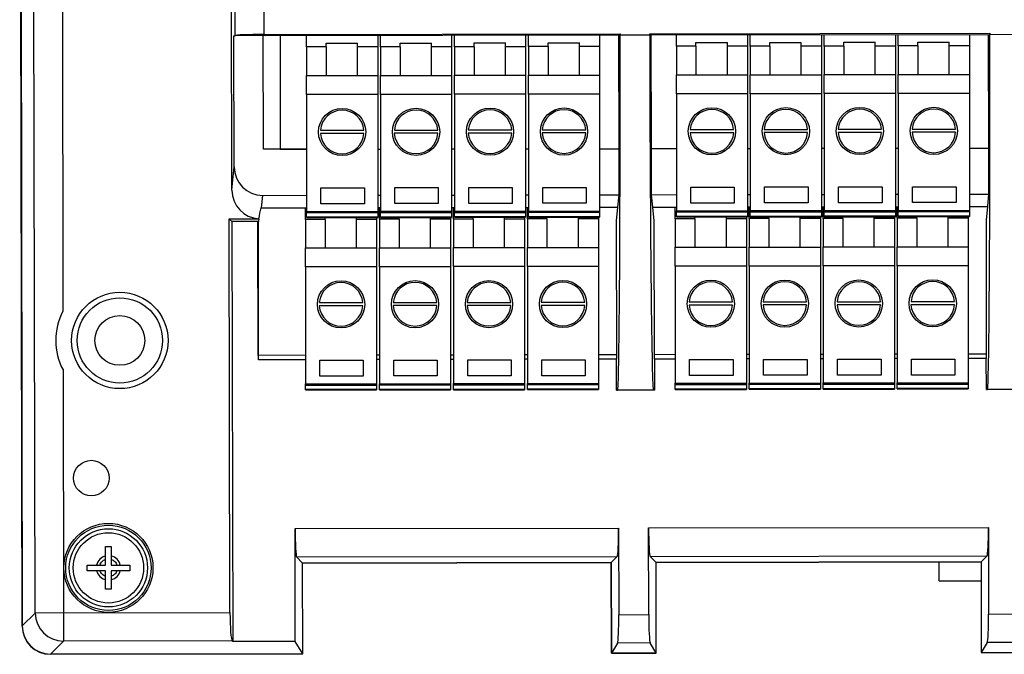
# Model space of a CAD drawing. Units: millimetres. Extents: x 10 to 416, y 10 to 287.
# Drawn here: x 73 to 107, y 93 to 116 of the extents above; entities that cross this region are included whole.
import ezdxf

# ---------------------------------------------------------------- set-up
doc = ezdxf.new("R2010")
doc.units = ezdxf.units.MM

msp = doc.modelspace()

# ---------------------------------------------------------------- linework, layer by layer
at = {"color": 7, "linetype": 'Continuous', "lineweight": 25}
for p, q in [((72.668, 94.312), (72.583, 142.575)), ((72.587, 142.579), (72.671, 94.315)), ((73.124, 94.77), (73.041, 142.126)), ((80.045, 109.642), (80.005, 132.063)), ((74.056, 131.513), (74.102, 105.386)), ((80.163, 115.086), (80.139, 128.64)), ((81.139, 128.641), (81.163, 115.123)), ((80.117, 115.082), (80.162, 115.082)), ((80.125, 110.464), (80.117, 115.082)), ((80.162, 115.082), (80.163, 115.086)), ((81.235, 115.084), (80.162, 115.082)), ((81.152, 111.084), (81.145, 115.084)), ((81.163, 115.123), (93.689, 115.145)), ((81.235, 115.084), (93.68, 115.106)), ((81.735, 115.085), (81.742, 111.085)), ((82.668, 114.685), (82.668, 115.087)), ((85.168, 115.091), (85.168, 114.685)), ((85.268, 114.69), (85.268, 115.091)), ((87.768, 115.096), (87.768, 114.69)), ((87.868, 114.694), (87.868, 115.096)), ((90.368, 115.1), (90.368, 114.694)), ((90.468, 114.699), (90.468, 115.1)), ((92.968, 115.105), (92.968, 114.699)), ((93.635, 115.106), (93.642, 111.106)), ((93.689, 115.145), (93.68, 115.106)), ((93.689, 115.145), (93.689, 115.106)), ((93.689, 115.106), (94.73, 115.108)), ((94.73, 115.146), (106.689, 115.167)), ((94.73, 115.108), (94.73, 115.146)), ((94.74, 115.108), (94.73, 115.146)), ((94.74, 115.108), (106.68, 115.129)), ((94.792, 111.108), (94.785, 115.108)), ((95.668, 114.708), (95.668, 115.11)), ((98.168, 115.114), (98.168, 114.708)), ((98.268, 114.713), (98.268, 115.114)), ((100.768, 115.119), (100.768, 114.713)), ((100.868, 114.717), (100.868, 115.119)), ((103.368, 115.123), (103.368, 114.717)), ((103.468, 114.722), (103.468, 115.123)), ((105.968, 115.128), (105.968, 114.722)), ((106.635, 115.129), (106.642, 111.129)), ((106.689, 115.167), (106.68, 115.129)), ((106.689, 115.167), (106.689, 115.129)), ((106.689, 115.129), (107.73, 115.131)), ((83.357, 114.685), (82.668, 114.685)), ((82.668, 114.685), (82.668, 113.682)), ((83.357, 114.685), (83.357, 114.817)), ((83.357, 114.817), (84.461, 114.817)), ((83.357, 114.685), (83.357, 113.682)), ((84.461, 114.685), (84.461, 114.817)), ((85.168, 114.685), (84.461, 114.685)), ((84.461, 113.682), (84.461, 114.685)), ((85.168, 114.685), (85.168, 113.682)), ((85.957, 114.69), (85.268, 114.69)), ((85.268, 114.69), (85.268, 113.686)), ((85.957, 114.822), (87.061, 114.822)), ((85.957, 114.69), (85.957, 114.822)), ((85.957, 114.69), (85.957, 113.686)), ((87.061, 114.69), (87.061, 114.822)), ((87.768, 114.69), (87.061, 114.69)), ((87.061, 113.686), (87.061, 114.69)), ((87.768, 114.69), (87.768, 113.686)), ((88.557, 114.694), (87.868, 114.694)), ((87.868, 114.694), (87.868, 113.691)), ((88.557, 114.694), (88.557, 114.826)), ((88.557, 114.826), (89.661, 114.826)), ((88.557, 114.694), (88.557, 113.691)), ((89.661, 114.694), (89.661, 114.826)), ((90.368, 114.694), (89.661, 114.694)), ((89.661, 113.691), (89.661, 114.694)), ((90.368, 114.694), (90.368, 113.691)), ((90.468, 114.699), (90.468, 113.695)), ((91.157, 114.699), (90.468, 114.699)), ((91.157, 114.699), (91.157, 114.831)), ((91.157, 114.831), (92.261, 114.831)), ((91.157, 114.699), (91.157, 113.695)), ((92.261, 114.699), (92.261, 114.831)), ((92.261, 113.695), (92.261, 114.699)), ((92.968, 114.699), (92.261, 114.699)), ((92.968, 114.699), (92.968, 113.695)), ((95.668, 114.708), (95.668, 113.705)), ((96.357, 114.708), (95.668, 114.708)), ((96.357, 114.708), (96.357, 114.84)), ((96.357, 114.84), (97.461, 114.84)), ((96.357, 114.708), (96.357, 113.705)), ((97.461, 114.708), (97.461, 114.84)), ((97.461, 113.705), (97.461, 114.708)), ((98.168, 114.708), (97.461, 114.708)), ((98.168, 114.708), (98.168, 113.705)), ((98.957, 114.713), (98.268, 114.713)), ((98.268, 114.713), (98.268, 113.709)), ((98.957, 114.844), (100.061, 114.844)), ((98.957, 114.713), (98.957, 114.844)), ((98.957, 114.713), (98.957, 113.709)), ((100.061, 114.713), (100.061, 114.844)), ((100.768, 114.713), (100.061, 114.713)), ((100.061, 113.709), (100.061, 114.713)), ((100.768, 114.713), (100.768, 113.709)), ((101.557, 114.717), (100.868, 114.717)), ((100.868, 114.717), (100.868, 113.714)), ((101.557, 114.849), (102.661, 114.849)), ((101.557, 114.717), (101.557, 114.849)), ((101.557, 114.717), (101.557, 113.714)), ((102.661, 114.717), (102.661, 114.849)), ((103.368, 114.717), (102.661, 114.717)), ((102.661, 113.714), (102.661, 114.717)), ((103.368, 114.717), (103.368, 113.714)), ((103.468, 114.722), (103.468, 113.718)), ((104.157, 114.722), (103.468, 114.722)), ((104.157, 114.854), (105.261, 114.854)), ((104.157, 114.722), (104.157, 114.854)), ((104.157, 114.722), (104.157, 113.718)), ((105.261, 114.722), (105.261, 114.854)), ((105.261, 113.718), (105.261, 114.722)), ((105.968, 114.722), (105.261, 114.722)), ((105.968, 114.722), (105.968, 113.718)), ((82.668, 113.682), (85.168, 113.682)), ((82.668, 113.013), (82.668, 113.682)), ((85.168, 113.682), (85.168, 113.013)), ((85.268, 113.018), (85.268, 113.686)), ((85.268, 113.686), (87.768, 113.686)), ((87.768, 113.686), (87.768, 113.018)), ((87.868, 113.022), (87.868, 113.691)), ((87.868, 113.691), (90.368, 113.691)), ((90.368, 113.691), (90.368, 113.022)), ((90.468, 113.027), (90.468, 113.695)), ((90.468, 113.695), (92.968, 113.695)), ((92.968, 113.695), (92.968, 113.027)), ((95.668, 113.036), (95.668, 113.705)), ((95.668, 113.705), (98.168, 113.705)), ((98.168, 113.705), (98.168, 113.036)), ((98.268, 113.709), (100.768, 113.709)), ((98.268, 113.04), (98.268, 113.709)), ((100.768, 113.709), (100.768, 113.04)), ((100.868, 113.714), (103.368, 113.714)), ((100.868, 113.045), (100.868, 113.714)), ((103.368, 113.714), (103.368, 113.045)), ((103.468, 113.05), (103.468, 113.718)), ((103.468, 113.718), (105.968, 113.718)), ((105.968, 113.718), (105.968, 113.05)), ((85.168, 113.013), (82.668, 113.013)), ((82.668, 113.013), (82.668, 108.898)), ((85.168, 113.013), (85.168, 108.898)), ((87.768, 113.018), (85.268, 113.018)), ((85.268, 113.018), (85.268, 108.903)), ((87.768, 113.018), (87.768, 108.903)), ((90.368, 113.022), (87.868, 113.022)), ((87.868, 113.022), (87.868, 108.907)), ((90.368, 113.022), (90.368, 108.907)), ((92.968, 113.027), (90.468, 113.027)), ((90.468, 113.027), (90.468, 108.912)), ((92.968, 113.027), (92.968, 108.912)), ((98.168, 113.036), (95.668, 113.036)), ((95.668, 113.036), (95.668, 108.921)), ((98.168, 113.036), (98.168, 108.921)), ((100.768, 113.04), (98.268, 113.04)), ((98.268, 113.04), (98.268, 108.926)), ((100.768, 113.04), (100.768, 108.926)), ((103.368, 113.045), (100.868, 113.045)), ((100.868, 113.045), (100.868, 108.93)), ((103.368, 113.045), (103.368, 108.93)), ((103.468, 113.05), (103.468, 108.935)), ((105.968, 113.05), (103.468, 113.05)), ((105.968, 113.05), (105.968, 108.935)), ((84.683, 111.645), (83.153, 111.645)), ((83.154, 111.757), (84.682, 111.757)), ((87.283, 111.649), (85.753, 111.649)), ((85.754, 111.761), (87.282, 111.761)), ((89.883, 111.654), (88.353, 111.654)), ((88.354, 111.766), (89.882, 111.766)), ((92.483, 111.659), (90.952, 111.659)), ((90.954, 111.771), (92.482, 111.771)), ((97.683, 111.668), (96.152, 111.668)), ((96.154, 111.78), (97.682, 111.78)), ((100.283, 111.672), (98.752, 111.672)), ((98.754, 111.784), (100.282, 111.784)), ((102.883, 111.677), (101.352, 111.677)), ((101.354, 111.789), (102.882, 111.789)), ((105.483, 111.682), (103.952, 111.682)), ((103.954, 111.793), (105.482, 111.793)), ((94.792, 111.108), (95.668, 111.11)), ((98.168, 111.114), (98.268, 111.114)), ((100.768, 111.119), (100.868, 111.119)), ((103.368, 111.123), (103.468, 111.123)), ((105.968, 111.128), (106.642, 111.129)), ((106.642, 111.129), (106.645, 109.508)), ((82.668, 111.087), (81.152, 111.084)), ((81.742, 111.085), (82.668, 111.087)), ((85.168, 111.091), (85.268, 111.091)), ((87.768, 111.096), (87.868, 111.096)), ((90.368, 111.1), (90.468, 111.1)), ((92.968, 111.105), (93.642, 111.106)), ((93.642, 111.106), (93.645, 109.485)), ((94.795, 109.487), (94.792, 111.108)), ((80.045, 109.642), (80.125, 110.464)), ((83.172, 109.731), (84.7, 109.731)), ((83.172, 109.17), (83.172, 109.731)), ((84.7, 109.731), (84.7, 109.17)), ((85.772, 109.175), (85.772, 109.736)), ((85.772, 109.736), (87.3, 109.736)), ((87.3, 109.736), (87.3, 109.175)), ((88.372, 109.18), (88.372, 109.74)), ((88.372, 109.74), (89.9, 109.74)), ((89.9, 109.74), (89.9, 109.18)), ((90.972, 109.184), (90.972, 109.745)), ((90.972, 109.745), (92.5, 109.745)), ((92.5, 109.745), (92.5, 109.184)), ((96.172, 109.754), (97.7, 109.754)), ((96.172, 109.193), (96.172, 109.754)), ((97.7, 109.754), (97.7, 109.193)), ((98.772, 109.759), (100.3, 109.759)), ((98.772, 109.198), (98.772, 109.759)), ((100.3, 109.759), (100.3, 109.198)), ((101.372, 109.202), (101.372, 109.763)), ((101.372, 109.763), (102.9, 109.763)), ((102.9, 109.763), (102.9, 109.202)), ((103.972, 109.768), (105.5, 109.768)), ((103.972, 109.207), (103.972, 109.768)), ((105.5, 109.768), (105.5, 109.207)), ((81.083, 109.025), (81.126, 109.463)), ((81.126, 109.463), (82.668, 109.466)), ((85.168, 109.47), (85.268, 109.47)), ((87.768, 109.475), (87.868, 109.475)), ((90.368, 109.479), (90.468, 109.479)), ((92.968, 109.484), (93.645, 109.485)), ((93.645, 109.485), (93.602, 109.047)), ((94.795, 109.487), (95.668, 109.489)), ((94.839, 109.05), (94.795, 109.487)), ((98.168, 109.493), (98.268, 109.493)), ((100.768, 109.498), (100.868, 109.498)), ((103.368, 109.502), (103.468, 109.502)), ((105.968, 109.507), (106.645, 109.508)), ((106.645, 109.508), (106.602, 109.07)), ((84.7, 109.17), (83.172, 109.17)), ((85.168, 109.033), (85.268, 109.033)), ((85.231, 108.624), (85.231, 109.033)), ((87.3, 109.175), (85.772, 109.175)), ((87.768, 109.037), (87.868, 109.037)), ((87.831, 108.629), (87.831, 109.037)), ((89.9, 109.18), (88.372, 109.18)), ((90.368, 109.042), (90.468, 109.042)), ((90.431, 108.633), (90.431, 109.042)), ((92.5, 109.184), (90.972, 109.184)), ((92.968, 109.046), (93.602, 109.047)), ((93.602, 109.047), (93.555, 108.566)), ((94.839, 109.05), (95.668, 109.051)), ((94.888, 108.569), (94.839, 109.05)), ((95.631, 108.642), (95.631, 109.051)), ((97.7, 109.193), (96.172, 109.193)), ((98.168, 109.056), (98.268, 109.056)), ((98.231, 108.647), (98.231, 109.056)), ((100.3, 109.198), (98.772, 109.198)), ((100.768, 109.06), (100.868, 109.06)), ((100.831, 108.651), (100.831, 109.06)), ((102.9, 109.202), (101.372, 109.202)), ((103.368, 109.065), (103.468, 109.065)), ((103.431, 108.656), (103.431, 109.065)), ((105.5, 109.207), (103.972, 109.207)), ((105.968, 109.069), (106.602, 109.07)), ((106.602, 109.07), (106.555, 108.589)), ((81.083, 109.025), (82.668, 109.028)), ((82.631, 108.619), (82.631, 109.028)), ((82.668, 108.884), (82.668, 108.898)), ((82.668, 108.898), (85.168, 108.898)), ((82.668, 108.884), (85.168, 108.884)), ((82.668, 108.844), (82.668, 108.884)), ((85.168, 108.844), (82.668, 108.844)), ((82.668, 108.694), (82.668, 108.844)), ((85.168, 108.694), (82.668, 108.694)), ((82.668, 108.682), (82.668, 108.694)), ((85.168, 108.898), (85.168, 108.884)), ((85.168, 108.884), (85.168, 108.844)), ((85.168, 108.844), (85.168, 108.694)), ((85.168, 108.694), (85.168, 108.682)), ((85.268, 108.903), (87.768, 108.903)), ((85.268, 108.888), (85.268, 108.903)), ((85.268, 108.888), (87.768, 108.888)), ((85.268, 108.848), (85.268, 108.888)), ((87.768, 108.848), (85.268, 108.848)), ((85.268, 108.699), (85.268, 108.848)), ((87.768, 108.699), (85.268, 108.699)), ((85.268, 108.686), (85.268, 108.699)), ((85.268, 108.686), (87.768, 108.686)), ((85.92, 108.624), (85.92, 108.686)), ((87.025, 108.624), (87.025, 108.686)), ((87.731, 108.686), (87.731, 108.624)), ((87.768, 108.903), (87.768, 108.888)), ((87.768, 108.888), (87.768, 108.848)), ((87.768, 108.848), (87.768, 108.699)), ((87.768, 108.699), (87.768, 108.686)), ((87.868, 108.907), (90.368, 108.907)), ((87.868, 108.893), (87.868, 108.907)), ((87.868, 108.893), (90.368, 108.893)), ((87.868, 108.853), (87.868, 108.893)), ((90.368, 108.853), (87.868, 108.853)), ((87.868, 108.703), (87.868, 108.853)), ((90.368, 108.703), (87.868, 108.703)), ((87.868, 108.691), (87.868, 108.703)), ((87.868, 108.691), (90.368, 108.691)), ((88.52, 108.629), (88.52, 108.691)), ((89.625, 108.629), (89.625, 108.691)), ((90.331, 108.691), (90.331, 108.629)), ((90.368, 108.907), (90.368, 108.893)), ((90.368, 108.893), (90.368, 108.853)), ((90.368, 108.853), (90.368, 108.703)), ((90.368, 108.703), (90.368, 108.691)), ((90.468, 108.897), (90.468, 108.912)), ((90.468, 108.912), (92.968, 108.912)), ((90.468, 108.897), (92.968, 108.897)), ((90.468, 108.857), (90.468, 108.897)), ((92.968, 108.857), (90.468, 108.857)), ((90.468, 108.708), (90.468, 108.857)), ((92.968, 108.708), (90.468, 108.708)), ((90.468, 108.695), (90.468, 108.708)), ((90.468, 108.695), (92.968, 108.695)), ((91.12, 108.633), (91.12, 108.695)), ((92.225, 108.633), (92.225, 108.695)), ((92.931, 108.695), (92.931, 108.633)), ((92.968, 108.912), (92.968, 108.897)), ((92.968, 108.897), (92.968, 108.857)), ((92.968, 108.857), (92.968, 108.708)), ((92.968, 108.708), (92.968, 108.695)), ((95.668, 108.906), (95.668, 108.921)), ((95.668, 108.921), (98.168, 108.921)), ((95.668, 108.906), (98.168, 108.906)), ((95.668, 108.867), (95.668, 108.906)), ((98.168, 108.867), (95.668, 108.867)), ((95.668, 108.717), (95.668, 108.867)), ((98.168, 108.717), (95.668, 108.717)), ((95.668, 108.705), (95.668, 108.717)), ((95.668, 108.705), (98.168, 108.705)), ((96.32, 108.642), (96.32, 108.705)), ((97.425, 108.642), (97.425, 108.705)), ((98.131, 108.705), (98.131, 108.642)), ((98.168, 108.921), (98.168, 108.906)), ((98.168, 108.906), (98.168, 108.867)), ((98.168, 108.867), (98.168, 108.717)), ((98.168, 108.717), (98.168, 108.705)), ((98.268, 108.926), (100.768, 108.926)), ((98.268, 108.911), (98.268, 108.926)), ((98.268, 108.911), (100.768, 108.911)), ((98.268, 108.871), (98.268, 108.911)), ((100.768, 108.871), (98.268, 108.871)), ((98.268, 108.721), (98.268, 108.871)), ((100.768, 108.721), (98.268, 108.721)), ((98.268, 108.709), (98.268, 108.721)), ((98.268, 108.709), (100.768, 108.709)), ((98.92, 108.647), (98.92, 108.709)), ((100.025, 108.647), (100.025, 108.709)), ((100.731, 108.709), (100.731, 108.647)), ((100.768, 108.926), (100.768, 108.911)), ((100.768, 108.911), (100.768, 108.871)), ((100.768, 108.871), (100.768, 108.721)), ((100.768, 108.721), (100.768, 108.709)), ((100.868, 108.93), (103.368, 108.93)), ((100.868, 108.916), (100.868, 108.93)), ((100.868, 108.916), (103.368, 108.916)), ((100.868, 108.876), (100.868, 108.916)), ((103.368, 108.876), (100.868, 108.876)), ((100.868, 108.726), (100.868, 108.876)), ((103.368, 108.726), (100.868, 108.726)), ((100.868, 108.714), (100.868, 108.726)), ((100.868, 108.714), (103.368, 108.714)), ((101.52, 108.651), (101.52, 108.714)), ((102.625, 108.651), (102.625, 108.714)), ((103.331, 108.714), (103.331, 108.651)), ((103.368, 108.93), (103.368, 108.916)), ((103.368, 108.916), (103.368, 108.876)), ((103.368, 108.876), (103.368, 108.726)), ((103.368, 108.726), (103.368, 108.714)), ((103.468, 108.92), (103.468, 108.935)), ((103.468, 108.935), (105.968, 108.935)), ((103.468, 108.92), (105.968, 108.92)), ((103.468, 108.88), (103.468, 108.92)), ((105.968, 108.88), (103.468, 108.88)), ((103.468, 108.731), (103.468, 108.88)), ((105.968, 108.731), (103.468, 108.731)), ((103.468, 108.718), (103.468, 108.731)), ((103.468, 108.718), (105.968, 108.718)), ((104.12, 108.656), (104.12, 108.718)), ((105.225, 108.656), (105.225, 108.718)), ((105.931, 108.718), (105.931, 108.656)), ((105.968, 108.935), (105.968, 108.92)), ((105.968, 108.92), (105.968, 108.88)), ((105.968, 108.88), (105.968, 108.731)), ((105.968, 108.731), (105.968, 108.718)), ((79.95, 108.638), (80.992, 108.64)), ((79.974, 94.782), (79.95, 108.638)), ((80.046, 108.542), (79.95, 108.638)), ((80.973, 108.544), (80.046, 108.542)), ((80.046, 108.542), (80.072, 93.77)), ((80.968, 103.834), (80.96, 108.544)), ((80.992, 108.64), (80.973, 108.544)), ((80.982, 103.68), (80.973, 108.544)), ((80.992, 108.64), (80.992, 108.642)), ((83.32, 108.619), (82.631, 108.619)), ((82.631, 108.619), (82.631, 107.616)), ((82.668, 108.682), (85.168, 108.682)), ((83.32, 108.619), (83.32, 108.682)), ((83.32, 108.619), (83.32, 107.616)), ((84.425, 108.619), (84.425, 108.682)), ((85.131, 108.619), (84.425, 108.619)), ((84.425, 107.616), (84.425, 108.619)), ((85.131, 108.682), (85.131, 108.619)), ((85.131, 108.619), (85.131, 107.616)), ((85.92, 108.624), (85.231, 108.624)), ((85.231, 108.624), (85.231, 107.621)), ((85.92, 108.624), (85.92, 107.621)), ((87.731, 108.624), (87.025, 108.624)), ((87.025, 107.621), (87.025, 108.624)), ((87.731, 108.624), (87.731, 107.621)), ((88.52, 108.629), (87.831, 108.629)), ((87.831, 108.629), (87.831, 107.625)), ((88.52, 108.629), (88.52, 107.625)), ((89.625, 107.625), (89.625, 108.629)), ((90.331, 108.629), (89.625, 108.629)), ((90.331, 108.629), (90.331, 107.625)), ((90.431, 108.633), (90.431, 107.63)), ((91.12, 108.633), (90.431, 108.633)), ((91.12, 108.633), (91.12, 107.63)), ((92.225, 107.63), (92.225, 108.633)), ((92.931, 108.633), (92.225, 108.633)), ((92.931, 108.633), (92.931, 107.63)), ((93.555, 108.566), (93.563, 103.702)), ((94.897, 103.704), (94.888, 108.569)), ((96.32, 108.642), (95.631, 108.642)), ((95.631, 108.642), (95.631, 107.639)), ((96.32, 108.642), (96.32, 107.639)), ((98.131, 108.642), (97.425, 108.642)), ((97.425, 107.639), (97.425, 108.642)), ((98.131, 108.642), (98.131, 107.639)), ((98.92, 108.647), (98.231, 108.647)), ((98.231, 108.647), (98.231, 107.643)), ((98.92, 108.647), (98.92, 107.643)), ((100.731, 108.647), (100.025, 108.647)), ((100.025, 107.643), (100.025, 108.647)), ((100.731, 108.647), (100.731, 107.643)), ((101.52, 108.651), (100.831, 108.651)), ((100.831, 108.651), (100.831, 107.648)), ((101.52, 108.651), (101.52, 107.648)), ((103.331, 108.651), (102.625, 108.651)), ((102.625, 107.648), (102.625, 108.651)), ((103.331, 108.651), (103.331, 107.648)), ((103.431, 108.656), (103.431, 107.653)), ((104.12, 108.656), (103.431, 108.656)), ((104.12, 108.656), (104.12, 107.653)), ((105.225, 107.653), (105.225, 108.656)), ((105.931, 108.656), (105.225, 108.656)), ((105.931, 108.656), (105.931, 107.653)), ((106.555, 108.589), (106.563, 103.725)), ((100.831, 107.648), (103.331, 107.648)), ((100.831, 106.979), (100.831, 107.648)), ((103.331, 107.648), (103.331, 106.979)), ((103.431, 107.653), (105.931, 107.653)), ((103.431, 106.984), (103.431, 107.653)), ((105.931, 107.653), (105.931, 106.984)), ((82.631, 106.947), (82.631, 107.616)), ((82.631, 107.616), (85.131, 107.616)), ((85.131, 107.616), (85.131, 106.947)), ((85.231, 107.621), (87.731, 107.621)), ((85.231, 106.952), (85.231, 107.621)), ((87.731, 107.621), (87.731, 106.952)), ((87.831, 107.625), (90.331, 107.625)), ((87.831, 106.956), (87.831, 107.625)), ((90.331, 107.625), (90.331, 106.956)), ((90.431, 107.63), (92.931, 107.63)), ((90.431, 106.961), (90.431, 107.63)), ((92.931, 107.63), (92.931, 106.961)), ((95.631, 106.97), (95.631, 107.639)), ((95.631, 107.639), (98.131, 107.639)), ((98.131, 107.639), (98.131, 106.97)), ((98.231, 106.975), (98.231, 107.643)), ((98.231, 107.643), (100.731, 107.643)), ((100.731, 107.643), (100.731, 106.975)), ((90.331, 106.956), (87.831, 106.956)), ((87.831, 106.956), (87.831, 102.842)), ((90.331, 106.956), (90.331, 102.842)), ((90.431, 106.961), (90.431, 102.846)), ((92.931, 106.961), (90.431, 106.961)), ((92.931, 106.961), (92.931, 102.846)), ((98.131, 106.97), (95.631, 106.97)), ((95.631, 106.97), (95.631, 102.855)), ((98.131, 106.97), (98.131, 102.855)), ((100.731, 106.975), (98.231, 106.975)), ((98.231, 106.975), (98.231, 102.86)), ((100.731, 106.975), (100.731, 102.86)), ((103.331, 106.979), (100.831, 106.979)), ((100.831, 106.979), (100.831, 102.865)), ((103.331, 106.979), (103.331, 102.865)), ((105.931, 106.984), (103.431, 106.984)), ((103.431, 106.984), (103.431, 102.869)), ((105.931, 106.984), (105.931, 102.869)), ((85.131, 106.947), (82.631, 106.947)), ((82.631, 106.947), (82.631, 102.832)), ((85.131, 106.947), (85.131, 102.832)), ((87.731, 106.952), (85.231, 106.952)), ((85.231, 106.952), (85.231, 102.837)), ((87.731, 106.952), (87.731, 102.837)), ((84.646, 105.579), (83.116, 105.579)), ((83.117, 105.691), (84.645, 105.691)), ((87.246, 105.584), (85.716, 105.584)), ((85.717, 105.696), (87.245, 105.696)), ((89.846, 105.588), (88.316, 105.588)), ((88.317, 105.7), (89.845, 105.7)), ((92.446, 105.593), (90.916, 105.593)), ((90.917, 105.705), (92.445, 105.705)), ((97.646, 105.602), (96.116, 105.602)), ((96.117, 105.714), (97.645, 105.714)), ((100.246, 105.607), (98.716, 105.607)), ((98.717, 105.719), (100.245, 105.719)), ((102.846, 105.611), (101.316, 105.611)), ((101.317, 105.723), (102.845, 105.723)), ((105.446, 105.616), (103.916, 105.616)), ((103.917, 105.728), (105.445, 105.728)), ((85.231, 103.841), (85.131, 103.841)), ((87.831, 103.846), (87.731, 103.846)), ((90.431, 103.85), (90.331, 103.85)), ((93.563, 103.856), (92.931, 103.855)), ((95.631, 103.86), (94.896, 103.858)), ((98.231, 103.864), (98.131, 103.864)), ((100.831, 103.869), (100.731, 103.869)), ((103.431, 103.873), (103.331, 103.873)), ((106.563, 103.879), (105.931, 103.878)), ((82.631, 103.837), (80.968, 103.834)), ((82.631, 103.683), (80.982, 103.68)), ((83.135, 103.666), (84.663, 103.666)), ((83.135, 103.105), (83.135, 103.666)), ((84.663, 103.666), (84.663, 103.105)), ((85.231, 103.687), (85.131, 103.687)), ((85.735, 103.67), (87.263, 103.67)), ((85.735, 103.109), (85.735, 103.67)), ((87.263, 103.67), (87.263, 103.109)), ((87.831, 103.692), (87.731, 103.692)), ((88.335, 103.114), (88.335, 103.675)), ((88.335, 103.675), (89.863, 103.675)), ((89.863, 103.675), (89.863, 103.114)), ((90.431, 103.697), (90.331, 103.696)), ((90.935, 103.679), (92.463, 103.679)), ((90.935, 103.119), (90.935, 103.679)), ((92.463, 103.679), (92.463, 103.119)), ((93.563, 103.702), (92.931, 103.701)), ((93.565, 102.606), (93.563, 103.702)), ((95.631, 103.706), (94.897, 103.704)), ((94.897, 103.704), (94.899, 102.608)), ((96.135, 103.688), (97.663, 103.688)), ((96.135, 103.128), (96.135, 103.688)), ((97.663, 103.688), (97.663, 103.128)), ((98.231, 103.71), (98.131, 103.71)), ((98.735, 103.693), (100.263, 103.693)), ((98.735, 103.132), (98.735, 103.693)), ((100.263, 103.693), (100.263, 103.132)), ((100.831, 103.715), (100.731, 103.715)), ((101.335, 103.137), (101.335, 103.698)), ((101.335, 103.698), (102.863, 103.698)), ((102.863, 103.698), (102.863, 103.137)), ((103.431, 103.72), (103.331, 103.719)), ((103.935, 103.702), (105.463, 103.702)), ((103.935, 103.141), (103.935, 103.702)), ((105.463, 103.702), (105.463, 103.141)), ((106.563, 103.725), (105.931, 103.724)), ((106.565, 102.629), (106.563, 103.725)), ((74.106, 103.325), (74.121, 94.772)), ((82.631, 102.832), (85.131, 102.832)), ((82.631, 102.818), (82.631, 102.832)), ((82.631, 102.818), (85.131, 102.818)), ((82.631, 102.778), (82.631, 102.818)), ((84.663, 103.105), (83.135, 103.105)), ((85.131, 102.832), (85.131, 102.818)), ((85.131, 102.818), (85.131, 102.778)), ((85.231, 102.837), (87.731, 102.837)), ((85.231, 102.822), (85.231, 102.837)), ((85.231, 102.822), (87.731, 102.822)), ((85.231, 102.783), (85.231, 102.822)), ((87.263, 103.109), (85.735, 103.109)), ((87.731, 102.837), (87.731, 102.822)), ((87.731, 102.822), (87.731, 102.783)), ((87.831, 102.827), (87.831, 102.842)), ((87.831, 102.842), (90.331, 102.842)), ((87.831, 102.827), (90.331, 102.827)), ((87.831, 102.787), (87.831, 102.827)), ((89.863, 103.114), (88.335, 103.114)), ((90.331, 102.842), (90.331, 102.827)), ((90.331, 102.827), (90.331, 102.787)), ((90.431, 102.846), (92.931, 102.846)), ((90.431, 102.832), (90.431, 102.846)), ((90.431, 102.832), (92.931, 102.832)), ((90.431, 102.792), (90.431, 102.832)), ((92.463, 103.119), (90.935, 103.119)), ((92.931, 102.846), (92.931, 102.832)), ((92.931, 102.832), (92.931, 102.792)), ((95.631, 102.841), (95.631, 102.855)), ((95.631, 102.855), (98.131, 102.855)), ((95.631, 102.841), (98.131, 102.841)), ((95.631, 102.801), (95.631, 102.841)), ((97.663, 103.128), (96.135, 103.128)), ((98.131, 102.855), (98.131, 102.841)), ((98.131, 102.841), (98.131, 102.801)), ((98.231, 102.86), (100.731, 102.86)), ((98.231, 102.845), (98.231, 102.86)), ((98.231, 102.845), (100.731, 102.845)), ((98.231, 102.806), (98.231, 102.845)), ((100.731, 102.806), (98.231, 102.806)), ((98.231, 102.656), (98.231, 102.806)), ((100.263, 103.132), (98.735, 103.132)), ((100.731, 102.86), (100.731, 102.845)), ((100.731, 102.845), (100.731, 102.806)), ((100.731, 102.806), (100.731, 102.656)), ((100.831, 102.865), (103.331, 102.865)), ((100.831, 102.85), (100.831, 102.865)), ((100.831, 102.85), (103.331, 102.85)), ((100.831, 102.81), (100.831, 102.85)), ((103.331, 102.81), (100.831, 102.81)), ((100.831, 102.66), (100.831, 102.81)), ((102.863, 103.137), (101.335, 103.137)), ((103.331, 102.865), (103.331, 102.85)), ((103.331, 102.85), (103.331, 102.81)), ((103.331, 102.81), (103.331, 102.66)), ((103.431, 102.869), (105.931, 102.869)), ((103.431, 102.854), (103.431, 102.869)), ((103.431, 102.854), (105.931, 102.854)), ((103.431, 102.815), (103.431, 102.854)), ((105.931, 102.815), (103.431, 102.815)), ((103.431, 102.665), (103.431, 102.815)), ((105.463, 103.141), (103.935, 103.141)), ((105.931, 102.869), (105.931, 102.854)), ((105.931, 102.854), (105.931, 102.815)), ((105.931, 102.815), (105.931, 102.665)), ((85.131, 102.778), (82.631, 102.778)), ((82.631, 102.628), (82.631, 102.778)), ((85.131, 102.628), (82.631, 102.628)), ((82.631, 102.616), (82.631, 102.628)), ((82.631, 102.616), (85.131, 102.616)), ((85.131, 102.778), (85.131, 102.628)), ((85.131, 102.628), (85.131, 102.616)), ((87.731, 102.783), (85.231, 102.783)), ((85.231, 102.633), (85.231, 102.783)), ((87.731, 102.633), (85.231, 102.633)), ((85.231, 102.621), (85.231, 102.633)), ((85.231, 102.621), (87.731, 102.621)), ((87.731, 102.783), (87.731, 102.633)), ((87.731, 102.633), (87.731, 102.621)), ((90.331, 102.787), (87.831, 102.787)), ((87.831, 102.638), (87.831, 102.787)), ((90.331, 102.638), (87.831, 102.638)), ((87.831, 102.625), (87.831, 102.638)), ((87.831, 102.625), (90.331, 102.625)), ((90.331, 102.787), (90.331, 102.638)), ((90.331, 102.638), (90.331, 102.625)), ((92.931, 102.792), (90.431, 102.792)), ((90.431, 102.642), (90.431, 102.792)), ((92.931, 102.642), (90.431, 102.642)), ((90.431, 102.63), (90.431, 102.642)), ((90.431, 102.63), (92.931, 102.63)), ((92.931, 102.792), (92.931, 102.642)), ((92.931, 102.642), (92.931, 102.63)), ((93.565, 102.606), (93.602, 102.606)), ((94.861, 102.608), (93.602, 102.606)), ((94.899, 102.608), (94.861, 102.608)), ((98.131, 102.801), (95.631, 102.801)), ((95.631, 102.651), (95.631, 102.801)), ((98.131, 102.651), (95.631, 102.651)), ((95.631, 102.639), (95.631, 102.651)), ((95.631, 102.639), (98.131, 102.639)), ((98.131, 102.801), (98.131, 102.651)), ((98.131, 102.651), (98.131, 102.639)), ((100.731, 102.656), (98.231, 102.656)), ((98.231, 102.643), (98.231, 102.656)), ((98.231, 102.643), (100.731, 102.643)), ((100.731, 102.656), (100.731, 102.643)), ((103.331, 102.66), (100.831, 102.66)), ((100.831, 102.648), (100.831, 102.66)), ((100.831, 102.648), (103.331, 102.648)), ((103.331, 102.66), (103.331, 102.648)), ((105.931, 102.665), (103.431, 102.665)), ((103.431, 102.653), (103.431, 102.665)), ((103.431, 102.653), (105.931, 102.653)), ((105.931, 102.665), (105.931, 102.653)), ((106.565, 102.629), (106.602, 102.629)), ((107.861, 102.631), (106.602, 102.629)), ((82.266, 97.74), (93.639, 97.76)), ((82.273, 93.773), (82.266, 97.74)), ((93.639, 97.76), (93.645, 94.71)), ((94.692, 97.762), (106.639, 97.783)), ((94.697, 94.712), (94.692, 97.762)), ((106.639, 97.783), (106.645, 94.733)), ((75.602, 97.108), (75.802, 97.108)), ((75.602, 96.774), (75.602, 97.108)), ((75.802, 97.108), (75.802, 96.774)), ((75.602, 96.458), (75.602, 96.658)), ((75.802, 96.658), (75.802, 96.458)), ((82.317, 96.741), (93.591, 96.761)), ((82.53, 96.529), (82.317, 96.741)), ((93.379, 96.549), (93.591, 96.761)), ((94.743, 96.763), (106.591, 96.784)), ((94.956, 96.551), (94.743, 96.763)), ((94.956, 96.551), (106.379, 96.571)), ((106.379, 96.571), (106.591, 96.784)), ((106.379, 96.571), (106.385, 93.378)), ((74.952, 96.258), (74.952, 96.458)), ((74.952, 96.458), (75.286, 96.458)), ((75.286, 96.258), (74.952, 96.258)), ((75.402, 96.458), (75.602, 96.458)), ((75.602, 96.258), (75.402, 96.258)), ((75.602, 96.058), (75.602, 96.258)), ((75.802, 96.458), (76.001, 96.458)), ((76.001, 96.258), (75.802, 96.258)), ((75.802, 96.258), (75.802, 96.058)), ((76.118, 96.458), (76.452, 96.458)), ((76.452, 96.258), (76.118, 96.258)), ((76.452, 96.458), (76.452, 96.258)), ((82.53, 96.529), (93.379, 96.549)), ((93.376, 96.545), (82.53, 96.526)), ((82.535, 93.336), (82.53, 96.529)), ((93.382, 93.352), (93.376, 96.545)), ((93.379, 96.549), (93.385, 93.356)), ((106.379, 96.568), (94.956, 96.548)), ((94.961, 93.358), (94.956, 96.551)), ((104.902, 95.905), (104.901, 96.565)), ((75.602, 95.608), (75.602, 95.942)), ((75.802, 95.942), (75.802, 95.608)), ((104.902, 95.905), (106.38, 95.907)), ((75.802, 95.608), (75.602, 95.608)), ((73.124, 94.77), (72.671, 94.315)), ((74.121, 94.772), (73.124, 94.77)), ((74.121, 94.772), (79.974, 94.782)), ((74.121, 94.772), (74.122, 93.775)), ((93.645, 94.71), (94.697, 94.712)), ((106.645, 94.733), (107.697, 94.735)), ((74.122, 93.775), (73.669, 93.321)), ((80.056, 93.786), (74.122, 93.775)), ((80.072, 93.77), (80.056, 93.786)), ((82.273, 93.773), (80.072, 93.77)), ((82.535, 93.336), (82.273, 93.773)), ((93.599, 93.714), (93.385, 93.356)), ((94.747, 93.716), (93.599, 93.714)), ((94.961, 93.358), (94.747, 93.716)), ((106.599, 93.736), (106.385, 93.378)), ((107.747, 93.738), (106.599, 93.736)), ((82.532, 93.333), (73.666, 93.317)), ((73.669, 93.321), (82.535, 93.336)), ((82.532, 93.336), (82.532, 93.333)), ((94.958, 93.355), (93.382, 93.352)), ((93.385, 93.356), (94.961, 93.358)), ((94.958, 93.358), (94.958, 93.355)), ((106.385, 93.378), (107.961, 93.381))]:
    msp.add_line(p, q, dxfattribs=at)
for centre, radius in [((83.918, 111.694), 0.83), ((86.518, 111.698), 0.83), ((89.118, 111.703), 0.83), ((91.718, 111.708), 0.83), ((96.918, 111.717), 0.83), ((99.518, 111.721), 0.83), ((102.118, 111.726), 0.83), ((104.718, 111.731), 0.83), ((83.881, 105.628), 0.83), ((86.481, 105.633), 0.83), ((89.081, 105.637), 0.83), ((91.681, 105.642), 0.83), ((96.881, 105.651), 0.83), ((99.481, 105.656), 0.83), ((102.081, 105.66), 0.83), ((104.681, 105.665), 0.83), ((76.104, 104.359), 1.696), ((76.104, 104.359), 1.5), ((76.104, 104.359), 0.875), ((75.103, 99.517), 0.625), ((75.702, 96.358), 1.565), ((75.702, 96.358), 1.5), ((75.702, 96.358), 1.375), ((75.702, 96.358), 1.237)]:
    msp.add_circle(centre, radius, dxfattribs=at)
for centre, radius, start, end in [((104.718, 111.731), 0.767, 4.7117, 175.2883), ((83.918, 111.694), 0.767, 4.7117, 175.2883), ((86.518, 111.698), 0.767, 4.7117, 175.2883), ((89.118, 111.703), 0.767, 4.7117, 175.2883), ((91.718, 111.708), 0.767, 4.7117, 175.2883), ((96.918, 111.717), 0.767, 4.7117, 175.2883), ((99.518, 111.721), 0.767, 4.7117, 175.2883), ((102.118, 111.726), 0.767, 4.7117, 175.2883), ((83.918, 111.694), 0.767, 183.663, 356.337), ((86.518, 111.698), 0.767, 183.663, 356.337), ((89.118, 111.703), 0.767, 183.663, 356.337), ((91.718, 111.708), 0.767, 183.663, 356.337), ((96.918, 111.717), 0.767, 183.663, 356.337), ((99.518, 111.721), 0.767, 183.663, 356.337), ((102.118, 111.726), 0.767, 183.663, 356.337), ((104.718, 111.731), 0.767, 183.663, 356.337), ((83.881, 105.628), 0.767, 4.7117, 175.2883), ((86.481, 105.633), 0.767, 4.7117, 175.2883), ((89.081, 105.637), 0.767, 4.7117, 175.2883), ((91.681, 105.642), 0.767, 4.7117, 175.2883), ((96.881, 105.651), 0.767, 4.7117, 175.2883), ((99.481, 105.656), 0.767, 4.7117, 175.2883), ((102.081, 105.66), 0.767, 4.7117, 175.2883), ((104.681, 105.665), 0.767, 4.7117, 175.2883), ((83.881, 105.628), 0.767, 183.663, 356.337), ((86.481, 105.633), 0.767, 183.663, 356.337), ((89.081, 105.637), 0.767, 183.663, 356.337), ((91.681, 105.642), 0.767, 183.663, 356.337), ((96.881, 105.651), 0.767, 183.663, 356.337), ((99.481, 105.656), 0.767, 183.663, 356.337), ((102.081, 105.66), 0.767, 183.663, 356.337), ((104.681, 105.665), 0.767, 183.663, 356.337), ((76.104, 104.359), 2.25, 152.8348, 207.3669), ((75.702, 96.358), 0.428, 103.5186, 166.4814), ((75.702, 96.358), 0.428, 13.5186, 76.4814), ((75.702, 96.358), 0.428, 193.5186, 256.4814), ((75.702, 96.358), 0.428, 283.5186, 346.4814), ((74.13, 94.781), 1.005, 180.609, 269.5927)]:
    msp.add_arc(centre, radius, start, end, dxfattribs=at)
for centre, major_axis, ratio, start_param, end_param in [((81.163, 115.088), (1, 0.002), 0.034921, 1.570796, 3.132866), ((93.58, 115.106), (-0.022, 12.5), 0.008727, 3.141593, 4.712389), ((94.839, 115.108), (-0.022, 12.5), 0.008727, 1.570796, 3.141593), ((106.58, 115.129), (-0.022, 12.5), 0.008727, 3.141593, 4.712389), ((81.125, 110.467), (-0.098, -0.999), 0.996157, 4.81219, 6.382225), ((81.045, 109.644), (-0.098, -0.999), 0.996157, 4.81219, 6.328956), ((81.098, 110.186), (1.973, 10.078), 0.019035, 4.56232, 4.600748), ((81.082, 110.029), (-0.098, -0.999), 0.996157, 0.084199, 0.09904), ((82.318, 97.74), (-0.002, 1), 0.052408, 1.570796, 3.089233), ((93.587, 97.76), (-0.002, 1), 0.052408, 3.193953, 4.712389), ((94.744, 97.762), (-0.002, 1), 0.052408, 1.570796, 3.089233), ((106.587, 97.783), (-0.002, 1), 0.052408, 3.193953, 4.712389), ((80.062, 94.782), (-0.002, 1), 0.087489, 1.570796, 3.054326), ((93.592, 94.71), (-0.002, 1), 0.052408, 3.228859, 4.712389), ((94.749, 94.712), (-0.002, 1), 0.052408, 1.570796, 3.054326), ((106.592, 94.733), (-0.002, 1), 0.052408, 3.228859, 4.712389), ((73.672, 94.321), (0.711, 0.714), 0.992433, 2.359993, 3.923193), ((73.675, 94.325), (0.711, 0.714), 0.992433, 2.359993, 3.923193)]:
    msp.add_ellipse(centre, major_axis=major_axis, ratio=ratio, start_param=start_param, end_param=end_param, dxfattribs=at)
for points, knots in [([(75.402, 96.458), (75.411, 96.481), (75.43, 96.526), (75.476, 96.583), (75.533, 96.63), (75.579, 96.649), (75.602, 96.658)], [0, 0, 0, 0, 0.249233, 0.499959, 0.749242, 1, 1, 1, 1]), ([(75.602, 96.658), (75.602, 96.689), (75.602, 96.73), (75.602, 96.766), (75.602, 96.774)], [0, 0, 0, 0, 0.782283, 1, 1, 1, 1]), ([(75.802, 96.774), (75.802, 96.746), (75.802, 96.708), (75.802, 96.668), (75.802, 96.658)], [0, 0, 0, 0, 0.744709, 1, 1, 1, 1]), ([(75.802, 96.658), (75.824, 96.649), (75.87, 96.63), (75.927, 96.583), (75.974, 96.526), (75.992, 96.481), (76.001, 96.458)], [0, 0, 0, 0, 0.249233, 0.499959, 0.749242, 1, 1, 1, 1]), ([(75.286, 96.458), (75.314, 96.458), (75.352, 96.458), (75.392, 96.458), (75.402, 96.458)], [0, 0, 0, 0, 0.744709, 1, 1, 1, 1]), ([(75.402, 96.258), (75.37, 96.258), (75.33, 96.258), (75.294, 96.258), (75.286, 96.258)], [0, 0, 0, 0, 0.7822826, 1, 1, 1, 1]), ([(75.602, 96.058), (75.579, 96.068), (75.534, 96.086), (75.477, 96.133), (75.429, 96.19), (75.411, 96.235), (75.402, 96.258)], [0, 0, 0, 0, 0.249233, 0.499959, 0.749242, 1, 1, 1, 1]), ([(76.001, 96.258), (75.992, 96.236), (75.974, 96.19), (75.927, 96.133), (75.87, 96.086), (75.824, 96.068), (75.802, 96.058)], [0, 0, 0, 0, 0.249233, 0.499959, 0.749242, 1, 1, 1, 1]), ([(76.001, 96.458), (76.033, 96.458), (76.073, 96.458), (76.11, 96.458), (76.118, 96.458)], [0, 0, 0, 0, 0.782283, 1, 1, 1, 1]), ([(76.118, 96.258), (76.089, 96.258), (76.052, 96.258), (76.012, 96.258), (76.001, 96.258)], [0, 0, 0, 0, 0.744709, 1, 1, 1, 1]), ([(75.602, 95.942), (75.602, 95.97), (75.602, 96.008), (75.602, 96.048), (75.602, 96.058)], [0, 0, 0, 0, 0.744709, 1, 1, 1, 1]), ([(75.802, 96.058), (75.802, 96.027), (75.802, 95.987), (75.802, 95.95), (75.802, 95.942)], [0, 0, 0, 0, 0.782283, 1, 1, 1, 1])]:
    msp.add_open_spline(points, degree=3, knots=knots, dxfattribs=at)

doc.saveas('drawing.dxf')
